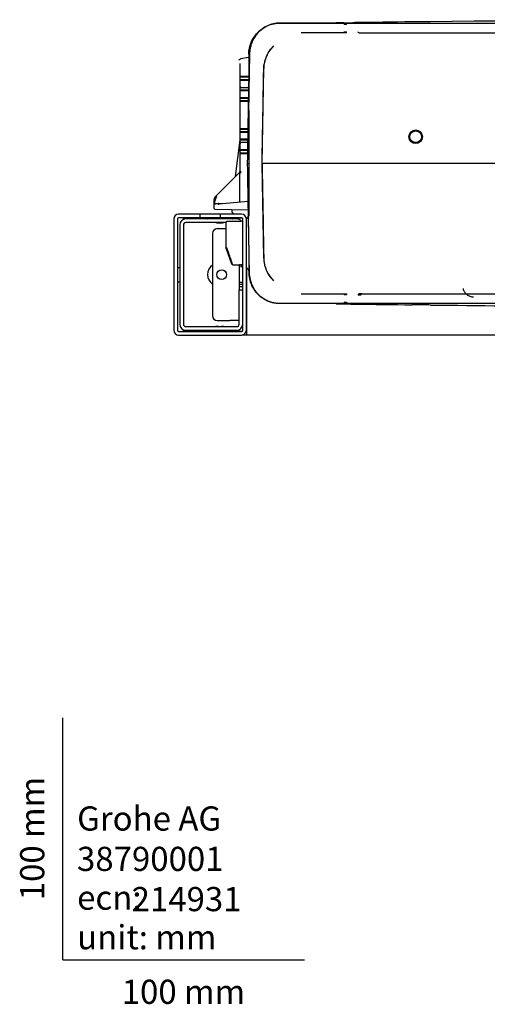
# Model space of a CAD drawing. Units: millimetres. Extents: x -18 to 936, y -18 to 1648.
# Drawn here: x -18 to 176, y -18 to 389 of the extents above; entities that cross this region are included whole.
import ezdxf
from ezdxf.enums import TextEntityAlignment as Align

# ---------------------------------------------------------------- set-up
doc = ezdxf.new("R2010")
doc.units = ezdxf.units.MM
for name, color, linetype in [('$DDT_AUDIT_GENERATED_(10F)', 7, 'Continuous'), ('$DDT_AUDIT_GENERATED_(118)', 7, 'Continuous'), ('$DDT_AUDIT_GENERATED_(136B)', 7, 'Continuous'), ('$DDT_AUDIT_GENERATED_(140)', 7, 'Continuous'), ('$DDT_AUDIT_GENERATED_(CB)', 7, 'Continuous'), ('$DDT_AUDIT_GENERATED_(CF)', 7, 'Continuous'), ('$DDT_AUDIT_GENERATED_(F6)', 7, 'Continuous'), ('67881_BODENPLATT', 7, 'Continuous'), ('Default', 7, 'Continuous')]:
    doc.layers.add(name, color=color, linetype=linetype)
doc.styles.add('SEACAD_seiso_ttf', font='seiso.ttf')

# ---------------------------------------------------------------- blocks, each defined once
blk = doc.blocks.new('SE2')
at = {"layer": '$DDT_AUDIT_GENERATED_(10F)', "color": 7, "linetype": 'Continuous'}
for p in [(75.91, 260.33), (76.01, 258.33)]:
    blk.add_line(p, (75.91, 258.33), dxfattribs=at)
at = {"layer": '$DDT_AUDIT_GENERATED_(118)', "color": 7, "linetype": 'Continuous'}
for p, q in [((76.01, 286.15), (76.01, 262.33)), ((76.01, 262.33), (76.01, 258.33)), ((227.91, 258.33), (76.01, 258.33))]:
    blk.add_line(p, q, dxfattribs=at)
at = {"layer": '$DDT_AUDIT_GENERATED_(136B)', "color": 7, "linetype": 'Continuous'}
for p, q in [((63.91, 302.33), (67.41, 302.33)), ((61.91, 300.33), (61.91, 266.33)), ((72.91, 287.33), (72.91, 277.08)), ((63.91, 264.33), (69.11, 264.33)), ((72.91, 264.33), (69.11, 264.33))]:
    blk.add_line(p, q, dxfattribs=at)
blk.add_circle((65.71, 283.33), 2, dxfattribs=at)
for centre, start, end in [((63.91, 300.33), 90, 180), ((63.91, 266.33), 180, 270)]:
    blk.add_arc(centre, 2, start, end, dxfattribs=at)
at = {"layer": '$DDT_AUDIT_GENERATED_(140)', "color": 7, "linetype": 'Continuous'}
for p, q in [((116.19, 387.44), (116.19, 387.45)), ((116.38, 387.28), (117.35, 387.28)), ((116.38, 387.28), (116.38, 386.79)), ((117.35, 387.28), (122.66, 387.28)), ((117.35, 386.79), (117.35, 387.28)), ((122.66, 387.28), (146.45, 387.28)), ((146.45, 387.28), (156.58, 387.28)), ((156.58, 387.28), (435.25, 387.28)), ((116.38, 383.24), (98.6, 383.24)), ((117.35, 386.79), (116.38, 386.79)), ((116.38, 383.73), (117.35, 383.73)), ((116.38, 383.24), (116.38, 383.73)), ((117.35, 383.47), (116.38, 383.47)), ((117.35, 383.24), (116.38, 383.24)), ((117.35, 383.24), (117.35, 383.73)), ((122.54, 383.28), (469.29, 383.28)), ((122.54, 383.28), (122.54, 383.28)), ((87.17, 377.95), (87.17, 377.94)), ((73.22, 370.63), (73.22, 325.96)), ((76.82, 373.16), (73.65, 372.6)), ((76.91, 374.54), (76.91, 364.76)), ((82.42, 329.33), (83.11, 368.51)), ((73.41, 365.06), (76.91, 365.13)), ((76.91, 363.93), (73.41, 364)), ((76.79, 365.32), (73.64, 365.27)), ((73.64, 363.79), (76.79, 363.74)), ((73.41, 360.66), (76.91, 360.73)), ((76.91, 359.53), (73.41, 359.6)), ((73.64, 359.39), (76.79, 359.34)), ((73.41, 356.26), (76.91, 356.33)), ((76.91, 355.13), (73.41, 355.2)), ((76.79, 356.52), (73.64, 356.47)), ((73.64, 354.99), (76.79, 354.94)), ((76.91, 351.18), (76.91, 307.48)), ((73.41, 343.46), (76.66, 343.52)), ((76.64, 342.34), (73.41, 342.4)), ((76.67, 343.72), (73.64, 343.67)), ((73.64, 342.19), (76.64, 342.14)), ((73.22, 339.03), (71.3, 323.83)), ((73.41, 339.06), (76.59, 339.12)), ((76.56, 337.94), (73.41, 338)), ((76.59, 339.32), (73.64, 339.27)), ((73.41, 334.66), (76.51, 334.72)), ((76.51, 334.92), (73.64, 334.87)), ((76.49, 333.54), (73.41, 333.6)), ((73.64, 333.39), (76.48, 333.34)), ((73.22, 325.96), (73.64, 325.96)), ((73.24, 325.25), (73.24, 325.96)), ((76.41, 329.33), (76.41, 329.33)), ((82.42, 329.33), (82.92, 329.33)), ((83.11, 290.15), (82.42, 329.33)), ((83.83, 329.33), (82.92, 329.33)), ((113.83, 329.33), (83.83, 329.33)), ((262, 329.33), (113.83, 329.33)), ((72.91, 325.44), (63.29, 315.81)), ((72.9, 325.41), (73.09, 325.6)), ((73.08, 325.6), (72.91, 325.44)), ((73.09, 325.6), (73.08, 325.6)), ((73.2, 325.1), (73.34, 325.25)), ((73.22, 313.35), (73.22, 325.05)), ((73.24, 325.15), (73.24, 325.25)), ((62.41, 313.69), (62.41, 312.85)), ((62.91, 312.85), (62.91, 313.69)), ((62.41, 312.85), (62.41, 311.97)), ((62.41, 312.85), (62.41, 312.85)), ((62.41, 311.91), (62.41, 310.92)), ((62.9, 310.33), (76.82, 310.09)), ((62.91, 312.85), (62.91, 312.85)), ((62.91, 310.42), (62.91, 310.33)), ((69.91, 310.21), (69.91, 309.83)), ((67.41, 304.74), (67.41, 294.33)), ((73.24, 305.33), (67.91, 305.24)), ((67.41, 294.33), (67.42, 294.33)), ((67.42, 294.33), (69.82, 287.71)), ((76.91, 293.9), (76.91, 284.12)), ((70.28, 287.38), (73.27, 287.33)), ((87.17, 280.72), (87.17, 280.71)), ((98.6, 275.42), (116.38, 275.42)), ((116.38, 275.42), (117.35, 275.42)), ((116.38, 275.42), (116.38, 274.93)), ((116.38, 275.19), (117.35, 275.19)), ((117.35, 274.93), (116.38, 274.93)), ((117.35, 275.42), (117.35, 274.93)), ((122.54, 275.38), (197.38, 275.38)), ((122.54, 275.38), (122.54, 275.38)), ((116.19, 271.22), (116.19, 271.21)), ((116.38, 271.87), (117.35, 271.87)), ((116.38, 271.87), (116.38, 271.38)), ((117.35, 271.38), (116.38, 271.38)), ((117.35, 271.87), (117.35, 271.38)), ((122.66, 271.38), (117.35, 271.38)), ((146.45, 271.38), (122.66, 271.38)), ((156.58, 271.38), (146.45, 271.38)), ((211.91, 271.38), (156.58, 271.38))]:
    blk.add_line(p, q, dxfattribs=at)
for radius in [2.81, 2.42]:
    blk.add_circle((145.91, 340.33), radius, dxfattribs=at)
for centre, radius, start, end in [((122.05, -234.17), 621.64, 90.53972, 90.83591), ((295.91, -12218.67), 12607.4, 90.688929, 90.79627), ((295.91, -12218.67), 12607.4, 89.346191, 90.653809), ((96.6, 368.28), 13.5, 134.3086, 173.1971), ((96.6, 368.28), 13.5, 134.3057, 171.2489), ((73.71, 372.14), 0.457, 127.8114, 153.3925), ((74.43, 326.47), 1.19, 205.7483, 220.3906), ((76.59, 337.54), 8.22, 268.7869, 272.2132), ((46.41, 598.88), 286.78, 273.6275, 276.0512), ((62.91, 310.83), 0.5, 180, 267.7547), ((69.44, 312.6), 6.54, 177.7737, 181.7196), ((73.21, 309.3), 3.94, 270.3178, 287.7599), ((73.21, 309.3), 3.94, 313.4837, 335.3305), ((67.91, 304.74), 0.5, 91, 180), ((70.29, 287.88), 0.5, 200, 268.5192), ((96.6, 290.38), 13.5, 186.8035, 191.6917), ((96.6, 290.38), 13.5, 188.7516, 225.6937), ((96.6, 290.38), 13.5, 194.5748, 225.6908), ((121.65, 100.34), 174.55, 89.4882, 89.8376), ((198.54, 16764.3), 16489.27, 269.73489, 269.738656), ((121.96, 80.62), 194.76, 89.4906, 89.8283), ((122.05, 892.83), 621.64, 269.16409, 269.46028), ((295.91, 12877.33), 12607.4, 269.20373, 269.311071), ((295.91, 12877.33), 12607.4, 269.346191, 269.61825)]:
    blk.add_arc(centre, radius, start, end, dxfattribs=at)
for centre, major_axis, ratio, start_param, end_param in [((73.24, 370.59), (0, 1.52), 1, 0.000319, 0.381637), ((73.74, 372.11), (0, 0.5), 1, 0.174533, 1.570796), ((98.61, 368.23), (-10.87, 11.06), 0.999701, 0.687932, 0.776598), ((73.72, 365.27), (-0.5, -0.012), 0.000277, -1.39627, -0.337728), ((73.72, 363.79), (-0.5, 0.012), 0.000277, 0.337728, 1.39627), ((73.72, 360.87), (-0.5, -0.012), 0.000277, -1.39627, -0.337728), ((73.72, 359.39), (-0.5, 0.012), 0.000277, 0.337728, 1.39627), ((73.6, 360.87), (-0.003, 0.2), 0.173622, 3.172626, 4.709352), ((76.76, 360.92), (-0.003, 0.2), 0.173622, 3.274641, 4.709352), ((73.72, 356.47), (-0.5, -0.012), 0.000277, -1.39627, -0.337728), ((73.72, 354.99), (-0.5, 0.012), 0.000277, 0.337728, 1.39627), ((73.72, 343.67), (-0.5, -0.012), 0.000277, -1.39627, -0.337728), ((73.72, 342.19), (-0.5, 0.012), 0.000277, 0.337728, 1.39627), ((73.72, 339.27), (-0.5, -0.012), 0.000277, -1.39627, -0.337728), ((73.6, 337.79), (-0.003, -0.2), 0.173622, 1.573833, 3.11056), ((73.72, 337.79), (-0.5, 0.012), 0.000277, 0.337728, 1.39627), ((73.72, 334.87), (-0.5, -0.012), 0.000277, -1.39627, -0.337728), ((73.72, 333.39), (-0.5, 0.012), 0.000277, 0.337728, 1.39627), ((72.64, 325.96), (0, -1), 0.998068, 0.785606, 1.570796), ((73.75, 325.53), (0.093, -0.523), 0.17235, 3.740626, 4.166644), ((73.27, 325.09), (0.354, -0.353), 0.068171, 3.133538, 4.589176), ((70.07, 321.89), (3.13, 3.22), 0.110559, 6.16992, 6.280758), ((65.41, 313.68), (-1.84, 2.37), 0.999829, 0.127319, 0.912574), ((65.41, 313.69), (1.84, 2.37), 0.999829, 1.443763, 2.229018), ((65.41, 313.69), (-1.47, -2.02), 0.999792, 4.555427, 5.340683), ((63.65, 315.46), (0.354, -0.353), 0.012338, 3.133569, 4.700045), ((63.65, 315.45), (-0.354, 0.354), 0.012341, 0.008024, 1.558454), ((62.91, 311.91), (-0.5, 0), 0.997799, 6.194166, 6.283185), ((62.91, 310.92), (-0.5, 0), 0.997728, 0, 1.553343), ((64.56, 312.17), (0.032, -0.499), 0.33713, 3.004589, 4.57579), ((71.91, 309.83), (1.41, 1.41), 0.999695, 2.356347, 3.230634), ((98.61, 290.43), (-10.87, -11.06), 0.999701, 5.506587, 5.595253), ((123.69, 274.87), (0, 0.5), 1, 0, 1.550448)]:
    blk.add_ellipse(centre, major_axis=major_axis, ratio=ratio, start_param=start_param, end_param=end_param, dxfattribs=at)
for points, degree, knots in [([(76.41, 329.33), (76.55, 337.02), (76.68, 344.7), (76.88, 356.23), (76.95, 360.07), (77.05, 365.84), (77.09, 367.76), (77.14, 370.64), (77.15, 371.6), (77.19, 373.53), (77.17, 374.49), (77.45, 377.35), (78.02, 379.22), (79.41, 381.71), (79.97, 382.51), (81.23, 383.94), (81.94, 384.58), (83.5, 385.69), (84.35, 386.15), (86.11, 386.84), (87.06, 387.08), (88.94, 387.31), (89.89, 387.28), (91.78, 387.28), (92.73, 387.28), (101.24, 387.28), (108.81, 387.28), (116.38, 387.28)], 3, [0, 0, 0, 0, 0.25, 0.25, 0.375, 0.375, 0.4375, 0.4375, 0.46875, 0.46875, 0.5, 0.5, 0.5625, 0.5625, 0.59375, 0.59375, 0.625, 0.625, 0.65625, 0.65625, 0.6875, 0.6875, 0.71875, 0.71875, 0.75, 0.75, 1, 1, 1, 1]), ([(113.22, 387.28), (110.45, 387.28), (103.87, 387.28), (96.32, 387.28), (91.31, 387.28), (89.99, 387.28), (89.52, 387.28), (89.03, 387.28), (88.42, 387.25), (86.98, 387.08), (84.93, 386.49), (81.7, 384.65), (79.2, 381.77), (77.89, 378.64), (77.42, 376.72), (77.27, 375.61), (77.22, 374.85), (77.2, 374.47), (77.2, 374.1), (77.18, 373.38), (77.16, 371.83), (77.1, 368.49), (76.98, 361.8), (76.88, 355.71), (76.8, 351.54), (76.8, 351.18)], 3, [0.0344927, 0.0344927, 0.0344927, 0.0344927, 0.125, 0.25, 0.28125, 0.2890625, 0.2929688, 0.296875, 0.3046875, 0.3125, 0.34375, 0.375, 0.4375, 0.46875, 0.484375, 0.5, 0.5039062, 0.5078125, 0.5117188, 0.515625, 0.53125, 0.5625, 0.625, 0.75, 0.7616803, 0.7616803, 0.7616803, 0.7616803]), ([(116.19, 387.45), (116.75, 387.46), (117.26, 387.47), (118.22, 387.48), (118.66, 387.49), (119.44, 387.5), (119.77, 387.5), (120.33, 387.51), (120.55, 387.51), (120.71, 387.51)], 3, [0, 0, 0, 0, 0.25, 0.25, 0.5, 0.5, 0.75, 0.75, 1, 1, 1, 1]), ([(152.05, 387.91), (151.17, 387.9), (150.32, 387.89), (149.07, 387.88), (148.67, 387.87), (147.9, 387.86), (147.53, 387.86), (146.84, 387.85), (146.51, 387.85), (145.92, 387.84), (145.65, 387.84), (145.28, 387.83), (145.17, 387.83), (144.95, 387.83), (144.86, 387.83), (144.59, 387.82), (144.44, 387.82), (144.33, 387.82)], 3, [0, 0, 0, 0, 0.25, 0.25, 0.375, 0.375, 0.5, 0.5, 0.625, 0.625, 0.75, 0.75, 0.8125, 0.8125, 0.875, 0.875, 1, 1, 1, 1]), ([(76.91, 374.54), (76.91, 376.17), (77.23, 377.78), (78.46, 380.78), (79.37, 382.15), (81.04, 383.85), (81.63, 384.35), (82.26, 384.79)], 3, [0, 0, 0, 0, 0.25, 0.25, 0.5, 0.5, 0.6190656, 0.6190656, 0.6190656, 0.6190656]), ([(122.54, 383.28), (122.43, 383.28), (122.33, 383.34), (122.19, 383.52), (122.15, 383.64), (122.14, 383.77)], 3, [0, 0, 0, 0, 0.5, 0.5, 1, 1, 1, 1]), ([(82.41, 329.33), (82.53, 336.17), (82.71, 346.42), (82.89, 356.68), (82.98, 361.81), (83.01, 363.52), (83.06, 366.08), (83.07, 366.94), (83.09, 368.22), (83.1, 368.65), (83.14, 369.5), (83.19, 369.92), (83.25, 370.34)], 3, [0, 0, 0, 0, 0.5, 0.75, 0.75, 0.875, 0.875, 0.9375, 0.9375, 0.96875, 0.96875, 1, 1, 1, 1]), ([(73.25, 365.26), (73.28, 365.21), (73.3, 365.16), (73.35, 365.09), (73.38, 365.06), (73.41, 365.06)], 3, [0, 0, 0, 0, 0.5, 0.5, 1, 1, 1, 1]), ([(73.41, 364), (73.38, 364), (73.35, 363.97), (73.3, 363.9), (73.28, 363.85), (73.25, 363.8)], 3, [0, 0, 0, 0, 0.5, 0.5, 1, 1, 1, 1]), ([(73.25, 360.86), (73.28, 360.81), (73.3, 360.76), (73.35, 360.69), (73.38, 360.66), (73.41, 360.66)], 3, [0, 0, 0, 0, 0.5, 0.5, 1, 1, 1, 1]), ([(73.41, 359.6), (73.38, 359.6), (73.35, 359.57), (73.3, 359.5), (73.28, 359.45), (73.25, 359.4)], 3, [0, 0, 0, 0, 0.5, 0.5, 1, 1, 1, 1]), ([(73.25, 356.46), (73.28, 356.41), (73.3, 356.36), (73.35, 356.29), (73.38, 356.26), (73.41, 356.26)], 3, [0, 0, 0, 0, 0.5, 0.5, 1, 1, 1, 1]), ([(73.41, 355.2), (73.38, 355.2), (73.35, 355.17), (73.3, 355.1), (73.28, 355.05), (73.25, 355)], 3, [0, 0, 0, 0, 0.5, 0.5, 1, 1, 1, 1]), ([(73.25, 343.66), (73.28, 343.61), (73.3, 343.56), (73.35, 343.49), (73.38, 343.46), (73.41, 343.46)], 3, [0, 0, 0, 0, 0.5, 0.5, 1, 1, 1, 1]), ([(73.41, 342.4), (73.38, 342.4), (73.35, 342.37), (73.3, 342.3), (73.28, 342.25), (73.25, 342.2)], 3, [0, 0, 0, 0, 0.5, 0.5, 1, 1, 1, 1]), ([(73.25, 339.26), (73.28, 339.21), (73.3, 339.16), (73.35, 339.09), (73.38, 339.06), (73.41, 339.06)], 3, [0, 0, 0, 0, 0.5, 0.5, 1, 1, 1, 1]), ([(73.41, 338), (73.38, 338), (73.35, 337.97), (73.3, 337.9), (73.28, 337.85), (73.25, 337.8)], 3, [0, 0, 0, 0, 0.5, 0.5, 1, 1, 1, 1]), ([(73.25, 334.86), (73.28, 334.81), (73.3, 334.76), (73.35, 334.69), (73.38, 334.66), (73.41, 334.66)], 3, [0, 0, 0, 0, 0.5, 0.5, 1, 1, 1, 1]), ([(73.41, 333.6), (73.38, 333.6), (73.35, 333.57), (73.3, 333.5), (73.28, 333.45), (73.25, 333.4)], 3, [0, 0, 0, 0, 0.5, 0.5, 1, 1, 1, 1]), ([(116.38, 271.38), (108.74, 271.38), (101.09, 271.38), (92.49, 271.38), (91.53, 271.38), (89.62, 271.38), (88.66, 271.36), (86.77, 271.65), (85.86, 271.9), (84.11, 272.64), (83.27, 273.12), (81, 274.8), (79.74, 276.3), (78.4, 278.81), (78.03, 279.7), (77.5, 281.52), (77.33, 282.45), (77.17, 284.36), (77.18, 285.32), (77.15, 287.23), (77.13, 288.19), (77.08, 291.06), (77.05, 292.97), (76.95, 298.71), (76.88, 302.54), (76.68, 314.02), (76.55, 321.67), (76.41, 329.33)], 3, [0, 0, 0, 0, 0.25, 0.25, 0.28125, 0.28125, 0.3125, 0.3125, 0.34375, 0.34375, 0.375, 0.375, 0.4375, 0.4375, 0.46875, 0.46875, 0.5, 0.5, 0.53125, 0.53125, 0.5625, 0.5625, 0.625, 0.625, 0.75, 0.75, 1, 1, 1, 1]), ([(82.41, 329.33), (82.53, 322.49), (82.71, 312.24), (82.89, 301.98), (82.98, 296.85), (83.01, 295.14), (83.06, 292.58), (83.07, 291.73), (83.09, 290.44), (83.1, 290.01), (83.14, 289.16), (83.19, 288.74), (83.25, 288.32)], 3, [0, 0, 0, 0, 0.5, 0.75, 0.75, 0.875, 0.875, 0.9375, 0.9375, 0.96875, 0.96875, 1, 1, 1, 1]), ([(64.52, 312.67), (64.43, 312.66), (64.13, 312.64), (63.63, 312.59), (63.13, 312.51), (62.88, 312.46), (62.71, 312.39), (62.58, 312.3), (62.48, 312.18), (62.42, 312.03), (62.42, 311.95), (62.42, 311.91)], 3, [0, 0, 0, 0, 0.072952, 0.28926, 0.506183, 0.731664, 0.810102, 0.86406, 0.915877, 0.972491, 1, 1, 1, 1]), ([(77.03, 293.9), (77.02, 294.4), (77.01, 294.95), (77.01, 295.04), (76.81, 306.41), (76.81, 306.94), (76.8, 307.48)], 2, [0.6168808, 0.6168808, 0.6168808, 0.625, 0.625, 0.75, 0.75, 0.7616801, 0.7616801, 0.7616801]), ([(67.91, 294.3), (67.78, 294.28), (67.66, 294.28), (67.48, 294.28), (67.43, 294.3), (67.42, 294.33)], 3, [0, 0, 0, 0, 0.5, 0.5, 1, 1, 1, 1]), ([(70.29, 287.38), (70.29, 287.38), (70.22, 287.56), (69.99, 288.24), (69.82, 288.75), (69.17, 290.64), (68.56, 292.4), (67.91, 294.3)], 3, [0.5003883, 0.5003883, 0.5003883, 0.5003883, 0.625, 0.625, 0.75, 0.75, 1, 1, 1, 1]), ([(73.27, 287.3), (73.44, 287.3), (73.81, 287.31), (74.19, 287.22), (74.42, 287.14)], 3, [0, 0, 0, 0, 0.0507106, 0.1257284, 0.1257284, 0.1257284, 0.1257284]), ([(75.92, 286.26), (76.05, 286.14), (76.31, 285.86), (76.63, 285.41), (76.82, 285.04), (76.9, 284.84), (76.92, 284.8)], 3, [0.31383, 0.31383, 0.31383, 0.31383, 0.3728652, 0.4369371, 0.4932346, 0.5101368, 0.5101368, 0.5101368, 0.5101368]), ([(76.91, 284.12), (76.91, 282.49), (77.23, 280.88), (78.46, 277.88), (79.37, 276.51), (81.04, 274.81), (81.63, 274.31), (82.26, 273.87)], 3, [0, 0, 0, 0, 0.25, 0.25, 0.5, 0.5, 0.6190656, 0.6190656, 0.6190656, 0.6190656]), ([(165.49, 277.51), (165.55, 277.28), (165.63, 277.04), (165.83, 276.59), (165.94, 276.37), (166.21, 275.96), (166.36, 275.77), (166.69, 275.41), (166.88, 275.24), (167.26, 274.93), (167.47, 274.8), (167.9, 274.56), (168.12, 274.46), (168.59, 274.3), (168.82, 274.24), (169.31, 274.15), (169.56, 274.13), (169.8, 274.12)], 3, [0, 0, 0, 0, 0.125, 0.125, 0.25, 0.25, 0.375, 0.375, 0.5, 0.5, 0.625, 0.625, 0.75, 0.75, 0.875, 0.875, 1, 1, 1, 1]), ([(104.89, 271.38), (93.5, 271.38), (93.46, 271.38), (91.45, 271.38), (90.59, 271.38), (89.3, 271.38), (89.15, 271.38), (88.43, 271.4), (87.7, 271.51), (86.29, 271.72), (84.98, 272.27), (83.71, 272.8), (82.57, 273.63), (82.41, 273.75), (82.26, 273.87)], 2, [0.0736032, 0.0736032, 0.0736032, 0.25, 0.25, 0.28125, 0.28125, 0.296875, 0.296875, 0.3125, 0.3125, 0.34375, 0.34375, 0.375, 0.375, 0.3793761, 0.3793761, 0.3793761]), ([(122.54, 275.38), (122.43, 275.38), (122.33, 275.33), (122.19, 275.14), (122.15, 275.02), (122.14, 274.89)], 3, [0, 0, 0, 0, 0.5, 0.5, 1, 1, 1, 1]), ([(116.19, 271.21), (116.75, 271.2), (117.26, 271.19), (118.22, 271.18), (118.66, 271.17), (119.44, 271.16), (119.77, 271.16), (120.33, 271.15), (120.55, 271.15), (120.71, 271.15)], 3, [0, 0, 0, 0, 0.25, 0.25, 0.5, 0.5, 0.75, 0.75, 1, 1, 1, 1]), ([(152.05, 270.75), (151.17, 270.76), (150.32, 270.77), (149.07, 270.78), (148.67, 270.79), (147.9, 270.8), (147.53, 270.8), (146.84, 270.81), (146.51, 270.81), (145.92, 270.82), (145.65, 270.82), (145.28, 270.83), (145.17, 270.83), (144.95, 270.83), (144.86, 270.83), (144.59, 270.84), (144.44, 270.84), (144.33, 270.84)], 3, [0, 0, 0, 0, 0.25, 0.25, 0.375, 0.375, 0.5, 0.5, 0.625, 0.625, 0.75, 0.75, 0.8125, 0.8125, 0.875, 0.875, 1, 1, 1, 1])]:
    blk.add_open_spline(points, degree=degree, knots=knots, dxfattribs=at)
at = {"layer": '$DDT_AUDIT_GENERATED_(CB)', "color": 7, "linetype": 'Continuous'}
for p, q in [((71.91, 306.33), (50.91, 306.33)), ((48.41, 303.83), (48.41, 262.83)), ((49.91, 303.83), (49.91, 262.83)), ((67.42, 304.83), (50.91, 304.83)), ((47.41, 286.33), (48.32, 286.33)), ((48.32, 286.33), (48.41, 286.33)), ((47.41, 280.33), (48.32, 280.33)), ((48.41, 280.33), (48.32, 280.33)), ((72.91, 262.83), (72.91, 277.08)), ((72.91, 277.08), (74.41, 277.08)), ((50.91, 261.83), (71.91, 261.83)), ((50.91, 260.33), (71.91, 260.33))]:
    blk.add_line(p, q, dxfattribs=at)
for centre, radius, start, end in [((50.91, 303.83), 2.5, 90, 180), ((71.91, 303.83), 2.5, 39.1789, 90), ((50.91, 303.83), 1, 90, 180), ((50.91, 262.83), 2.5, 180, 270), ((50.91, 262.83), 1, 180, 270), ((71.91, 262.83), 2.5, 270, 0), ((71.91, 262.83), 1, 270, 0)]:
    blk.add_arc(centre, radius, start, end, dxfattribs=at)
at = {"layer": '$DDT_AUDIT_GENERATED_(CF)', "color": 7, "linetype": 'Continuous'}
for p, q in [((73.14, 287.33), (72.91, 287.33)), ((73.14, 286.56), (72.91, 286.56)), ((74.41, 287.33), (73.5, 287.33)), ((74.41, 286.56), (73.5, 286.56)), ((74.41, 280.1), (72.91, 280.1)), ((72.91, 279.33), (74.41, 279.33))]:
    blk.add_line(p, q, dxfattribs=at)
at = {"layer": '$DDT_AUDIT_GENERATED_(F6)', "color": 7, "linetype": 'Continuous'}
for p, q in [((45.91, 306.33), (45.91, 260.33)), ((47.41, 306.33), (47.41, 260.33)), ((56.66, 308.33), (47.91, 308.33)), ((56.66, 306.83), (47.91, 306.83)), ((56.66, 308.33), (56.66, 306.83)), ((65.16, 308.33), (56.66, 308.33)), ((65.16, 306.83), (56.66, 306.83)), ((73.91, 308.33), (65.16, 308.33)), ((65.16, 306.83), (65.16, 308.33)), ((73.91, 306.83), (65.16, 306.83)), ((74.41, 260.33), (74.41, 306.33)), ((75.91, 260.33), (75.91, 306.33)), ((47.91, 259.83), (73.91, 259.83)), ((47.91, 258.33), (73.91, 258.33))]:
    blk.add_line(p, q, dxfattribs=at)
for centre, radius, start, end in [((47.91, 306.33), 2, 90, 180), ((47.91, 306.33), 0.5, 90, 180), ((73.91, 306.33), 2, 0, 90), ((73.91, 306.33), 0.5, 0, 90), ((47.91, 260.33), 2, 180, 270), ((47.91, 260.33), 0.5, 180, 270), ((73.91, 260.33), 0.5, 270, 0), ((73.91, 260.33), 2, 270, 0)]:
    blk.add_arc(centre, radius, start, end, dxfattribs=at)
at = {"layer": '67881_BODENPLATT', "color": 7, "linetype": 'Continuous'}
for p, q in [((49.91, 306.68), (49.91, 306.83)), ((49.91, 306.44), (49.91, 306.68)), ((49.91, 306.44), (49.91, 306.12)), ((54.91, 306.8), (74.1, 306.8)), ((64.21, 304.77), (65.61, 304.77)), ((72.91, 278.43), (74.41, 278.43)), ((64.21, 261.89), (65.61, 261.89)), ((49.91, 260.54), (49.91, 260.22)), ((49.91, 259.98), (49.91, 260.22)), ((49.91, 259.83), (49.91, 259.98)), ((74.1, 259.86), (54.91, 259.86)), ((74.91, 258.36), (74.28, 258.36))]:
    blk.add_line(p, q, dxfattribs=at)
for centre, radius, start, end in [((59.13, 306.11), 0.5, 76.8099, 90), ((59.13, 306.11), 0.501, 50.1314, 76.8616), ((70.7, 306.11), 0.5, 103.1245, 129.8826), ((70.7, 306.11), 0.5, 90, 103.1901), ((64.81, 283.33), 4.9, 126.2598, 233.7402), ((59.13, 260.55), 0.5, 270, 283.1901), ((59.13, 260.55), 0.5, 283.1245, 309.8826), ((70.7, 260.55), 0.501, 230.1314, 256.8616), ((70.7, 260.55), 0.5, 256.8099, 270)]:
    blk.add_arc(centre, radius, start, end, dxfattribs=at)
for centre, major_axis, ratio, start_param, end_param in [((54.91, 306.68), (5, 0), 0.023734, 1.570796, 3.141593), ((64.21, 312.05), (-7.37, 0), 0.986954, 0.868444, 0.903454), ((64.21, 306.61), (5.09, 0), 0.023734, 1.570796, 2.364903), ((65.61, 312.05), (7.37, 0), 0.986954, 5.379731, 5.414741), ((64.21, 312.05), (-7.37, 0), 0.986954, 1.440815, 1.570796), ((65.61, 312.05), (7.37, 0), 0.986954, 4.712389, 4.84237), ((64.21, 254.61), (7.37, 0), 0.986954, 1.570796, 1.700777), ((65.61, 254.61), (7.37, 0), 0.986954, 1.440815, 1.570796), ((54.91, 259.98), (-5, 0), 0.023734, 0, 1.570796), ((64.21, 254.61), (7.37, 0), 0.986954, 2.238139, 2.273149), ((65.61, 260.05), (-5.09, 0), 0.023734, 1.570796, 2.364903), ((65.61, 254.61), (7.37, 0), 0.986954, 0.868444, 0.903454), ((74.91, 258.48), (5, 0), 0.023734, 4.712389, 4.913747)]:
    blk.add_ellipse(centre, major_axis=major_axis, ratio=ratio, start_param=start_param, end_param=end_param, dxfattribs=at)

msp = doc.modelspace()

# ---------------------------------------------------------------- linework, layer by layer
at = {"layer": 'Default', "color": 7, "linetype": 'Continuous'}
for q in [(0, 100), (100, 0)]:
    msp.add_line((0, 0), q, dxfattribs=at)

# ---------------------------------------------------------------- block references
at = {"layer": 'Default'}
msp.add_blockref('SE2', (0, 0), dxfattribs=at)

# ---------------------------------------------------------------- texts
at = {"layer": 'Default', "color": 7, "linetype": 'Continuous', "style": 'SEACAD_seiso_ttf'}
msp.add_text('100 mm', height=10, rotation=90, dxfattribs=at).set_placement((-17.62, 24.62), align=Align.TOP_LEFT)
for s, p in [('Grohe AG^J', (5.94, 63.42)), ('38790001', (5.9, 46.72)), ('214931', (28.49, 30.09)), ('ecn: ', (5.94, 30.7)), ('unit: mm', (5.94, 14.33)), ('100 mm', (24.39, -8.24))]:
    msp.add_text(s, height=10, dxfattribs=at).set_placement(p, align=Align.TOP_LEFT)

doc.saveas('drawing.dxf')
